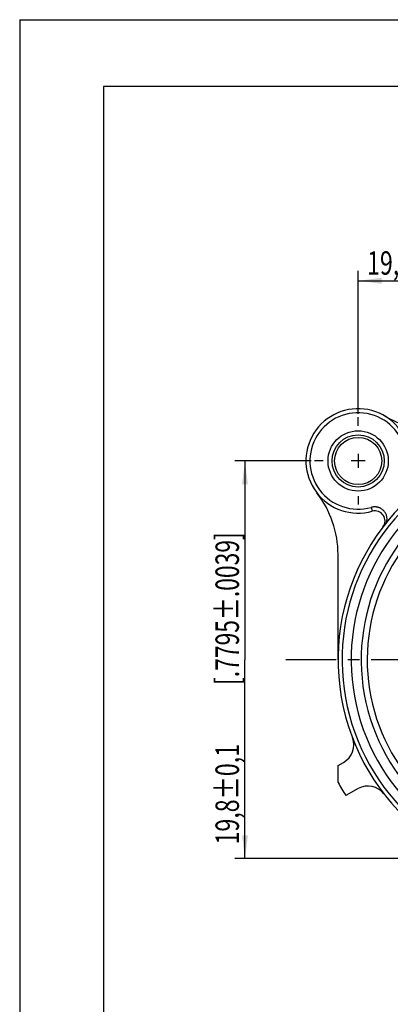
# Model space of a CAD drawing. Units: millimetres. Extents: x 0 to 420, y 0 to 297.
# Drawn here: x 0 to 55, y 150 to 297 of the extents above; entities that cross this region are included whole.
import ezdxf

# ---------------------------------------------------------------- set-up
doc = ezdxf.new("R2010")
doc.units = ezdxf.units.MM
doc.header["$LTSCALE"] = 23.1
doc.linetypes.add('CENTER', pattern=[0.6, 0.375, -0.075, 0.075, -0.075])
doc.layers.get('0').update_dxf_attribs({"linetype": 'CONTINUOUS'})
for name, color, linetype in [('AUSFORMSCHRAEGEN', 7, 'CONTINUOUS'), ('DEFAULT_1', 7, 'CENTER'), ('RUNDUNGEN', 7, 'CONTINUOUS'), ('ZEICHNUNGSBEMAßUNGEN', 7, 'CONTINUOUS')]:
    doc.layers.add(name, color=color, linetype=linetype)
doc.styles.get("Standard").update_dxf_attribs({"font": 'txt', "width": 0.7})
doc.dimstyles.new('DIMSTYLE_1', dxfattribs={"dimtxt": 3.5, "dimasz": 3.5, "dimexe": 0.18, "dimexo": 0.0625, "dimgap": 0.09, "dimtad": 1, "dimdec": 5, "dimlfac": 0.333333, "dimdsep": 46, "dimtxsty": 'STANDARD', "dimblk": '_FILLED', "dimblk1": '_FILLED', "dimblk2": '_FILLED', "dimcen": 0.09, "dimclrt": 5, "dimadec": 0, "dimazin": 0, "dimtol": 1, "dimtp": 0.1, "dimtm": 0.1, "dimtfac": 1, "dimtdec": 5, "dimtofl": 0, "dimtmove": 0, "dimatfit": 3, "dimldrblk": '_FILLED', "dimfxl": 1, "dimtolj": 1, "dimarcsym": 0})

# ---------------------------------------------------------------- blocks, each defined once
blk = doc.blocks.new('_FILLED')
at = {"color": 0, "linetype": 'BYBLOCK'}
blk.add_solid([(0, 0), (-1, 0.125), (-1, -0.125)], dxfattribs=at)
blk = doc.blocks.new('*D0')
at = {"layer": 'ZEICHNUNGSBEMAßUNGEN', "color": 2, "linetype": 'CONTINUOUS'}
for p, q in [((50.54, 238.12), (50.54, 259.5)), ((109.94, 178.72), (109.94, 259.5)), ((50.54, 258), (80.24, 258)), ((109.94, 258), (80.24, 258))]:
    blk.add_line(p, q, dxfattribs=at)
at = {"layer": 'ZEICHNUNGSBEMAßUNGEN', "color": 2, "linetype": 'CONTINUOUS', "xscale": 3.5, "yscale": 3.5, "zscale": 3.5, "rotation": 180}
blk.add_blockref('_FILLED', (50.54, 258), dxfattribs=at)
at = {"layer": 'ZEICHNUNGSBEMAßUNGEN', "color": 2, "linetype": 'CONTINUOUS', "xscale": 3.5, "yscale": 3.5, "zscale": 3.5}
blk.add_blockref('_FILLED', (109.94, 258), dxfattribs=at)
at = {"layer": 'ZEICHNUNGSBEMAßUNGEN', "color": 5, "linetype": 'CONTINUOUS', "oblique": 15}
for s, width, p in [('19,8%%p0,1', 0.72619, (51.87, 258.91)), ('[.7795%%p.0039]', 0.716117, (75.7, 258.91))]:
    blk.add_text(s, height=3.5, dxfattribs=dict(at, width=width)).set_placement(p)
blk = doc.blocks.new('*D1')
at = {"layer": 'ZEICHNUNGSBEMAßUNGEN', "color": 2, "linetype": 'CONTINUOUS'}
for p, q in [((43.52, 231.09), (32.14, 231.09)), ((33.64, 231.09), (33.64, 201.39)), ((33.64, 171.69), (33.64, 201.39)), ((102.92, 171.69), (32.14, 171.69))]:
    blk.add_line(p, q, dxfattribs=at)
at = {"layer": 'ZEICHNUNGSBEMAßUNGEN', "color": 2, "linetype": 'CONTINUOUS', "xscale": 3.5, "yscale": 3.5, "zscale": 3.5}
for p, rotation in [((33.64, 231.09), 90), ((33.64, 171.69), 270)]:
    blk.add_blockref('_FILLED', p, dxfattribs=dict(at, rotation=rotation))
at = {"layer": 'ZEICHNUNGSBEMAßUNGEN', "color": 5, "linetype": 'CONTINUOUS', "oblique": 15}
for s, width, p in [('[.7795%%p.0039]', 0.716117, (32.74, 197.63)), ('19,8%%p0,1', 0.72619, (32.74, 173.8))]:
    blk.add_text(s, height=3.5, rotation=90, dxfattribs=dict(at, width=width)).set_placement(p)

msp = doc.modelspace()

# ---------------------------------------------------------------- linework, layer by layer
at = {"color": 7, "linetype": 'CONTINUOUS'}
for p, q in [((0, 297), (0, 0)), ((0, 297), (420, 297)), ((12.5, 287), (12.5, 10)), ((410, 287), (12.5, 287)), ((51.594824, 231.091801), (49.494824, 231.091801)), ((50.544824, 232.141801), (50.544824, 230.041801)), ((47.544824, 201.391801), (47.544824, 217.097516)), ((47.544824, 183.03533), (47.544824, 185.615606))]:
    msp.add_line(p, q, dxfattribs=at)
for radius in [4.5, 3.525]:
    msp.add_circle((50.544824, 231.091801), radius, dxfattribs=at)
for centre, radius, start, end in [((62.194144, 250.691121), 15, 239.27386449, 289.87994584), ((32.544824, 217.097516), 15, 0, 37.86364636), ((80.244824, 201.391801), 37.5, 209.30810924, 212.747922)]:
    msp.add_arc(centre, radius, start, end, dxfattribs=at)
at = {"layer": 'AUSFORMSCHRAEGEN', "color": 9, "linetype": 'CONTINUOUS'}
msp.add_arc((80.244824, 201.391801), 28.35, 109.44887619, 327.16600928, dxfattribs=at)
at = {"layer": 'DEFAULT_1', "color": 7, "linetype": 'CENTER'}
for p, q in [((50.544824, 236.341801), (50.544824, 237.616801)), ((45.294824, 231.091801), (44.019824, 231.091801)), ((50.544824, 225.841801), (50.544824, 224.566801)), ((74.994824, 201.391801), (39.744824, 201.391801))]:
    msp.add_line(p, q, dxfattribs=at)
at = {"layer": 'RUNDUNGEN', "color": 7, "linetype": 'CONTINUOUS'}
for p, q in [((47.544824, 185.615606), (48.351494, 186.068437)), ((50.55427, 182.144437), (48.705126, 181.106402))]:
    msp.add_line(p, q, dxfattribs=at)
at = {"layer": 'RUNDUNGEN', "color": 9, "linetype": 'CONTINUOUS'}
msp.add_circle((50.544824, 231.091801), 3.899993, dxfattribs=at)
at = {"layer": 'RUNDUNGEN', "color": 7, "linetype": 'CONTINUOUS'}
for centre, radius, start, end in [((50.544824, 231.091801), 7.800005, 10.32888434, 285.66027036), ((50.544824, 231.091801), 7.2, 10.32888434, 285.66027036), ((80.244824, 201.391801), 32.7, 104.19108831, 75.80891169), ((80.244824, 201.391801), 29.25, 120, 60), ((53.0552, 222.137024), 1.5, 322.6569807, 105.66027036), ((46.882976, 188.684437), 3, 299.30810924, 20.8515899), ((52.022788, 179.528437), 3, 37.76462857, 119.30810924)]:
    msp.add_arc(centre, radius, start, end, dxfattribs=at)
at = {"layer": 'RUNDUNGEN', "color": 9, "linetype": 'CONTINUOUS'}
for radius in [32.1, 30.75]:
    msp.add_arc((80.244824, 201.391801), radius, 120, 60, dxfattribs=at)
for points, knots in [([(54.742917, 221.859888), (54.760606, 221.903883), (54.792151, 221.994333), (54.826988, 222.134826), (54.849174, 222.280101), (54.858117, 222.428827), (54.853431, 222.579653), (54.83487, 222.731165), (54.802338, 222.881997), (54.755863, 223.030724), (54.695713, 223.175956), (54.622225, 223.316398), (54.535715, 223.450924), (54.436594, 223.57839), (54.325763, 223.697276), (54.204376, 223.806208), (54.073222, 223.90444), (53.932411, 223.991658), (53.782669, 224.066875), (53.626398, 224.128542), (53.46682, 224.175677), (53.30606, 224.208359), (53.144566, 224.227065), (52.981146, 224.23209), (52.815021, 224.222891), (52.649667, 224.199177), (52.540991, 224.173729), (52.488342, 224.159066)], [0, 0, 0, 0, 0.0357739286, 0.0721480563, 0.1090572458, 0.1464896475, 0.1844005879, 0.2227442739, 0.2614939578, 0.3006523205, 0.3401414746, 0.3799299855, 0.4200778046, 0.4606476648, 0.501587156, 0.5425368386, 0.5835344695, 0.625052081, 0.6673354847, 0.7097881474, 0.7516273662, 0.7927087827, 0.8334017308, 0.8741339127, 0.9159103043, 0.9587681301, 1, 1, 1, 1]), ([(52.488342, 224.159066), (52.508941, 224.085352), (52.547014, 223.94915), (52.596875, 223.771229), (52.630135, 223.652331), (52.646126, 223.595978), (52.650302, 223.581338)], [0, 0, 0, 0, 0.3826909164, 0.7071122229, 0.9238806355, 1, 1, 1, 1])]:
    msp.add_open_spline(points, degree=3, knots=knots, dxfattribs=at)

# ---------------------------------------------------------------- dimensions: what is measured, and where the dimension line sits
at = {"layer": 'ZEICHNUNGSBEMAßUNGEN', "color": 2, "linetype": 'CONTINUOUS'}
dim = msp.add_linear_dim(base=(109.944824, 258.001307), p1=(50.544824, 238.116801), p2=(109.944824, 178.716801), dimstyle='DIMSTYLE_1', dxfattribs=at)
dim.commit()
dim.dimension.update_dxf_attribs({"geometry": '*D0', "text_midpoint": (80.078309, 260.657174), "dimtype": 160})
dim = msp.add_linear_dim(base=(33.641587, 231.091801), p1=(102.919824, 171.691801), p2=(43.519824, 231.091801), angle=90, dimstyle='DIMSTYLE_1', dxfattribs=at)
dim.commit()
dim.dimension.update_dxf_attribs({"geometry": '*D1', "text_midpoint": (30.985721, 202.008665), "dimtype": 160})

doc.saveas('drawing.dxf')
